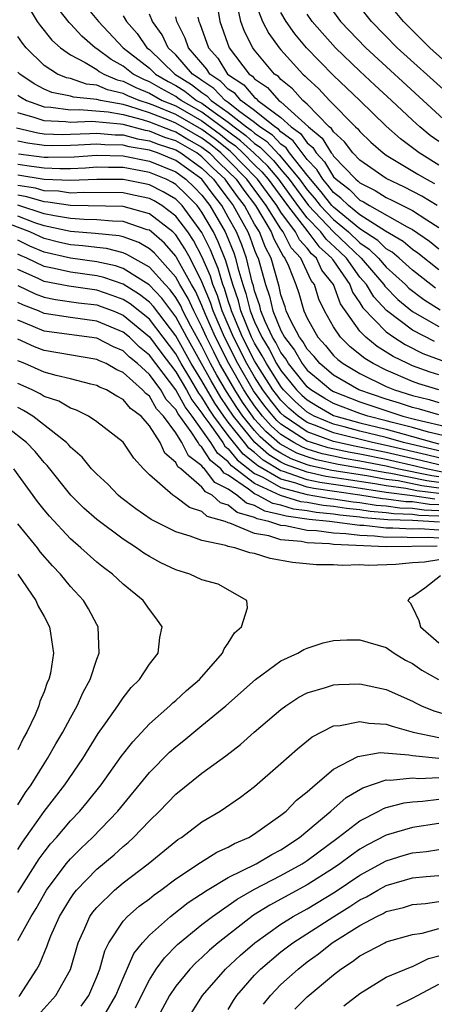
# Model space of a CAD drawing. Units: inches. Extents: x 2508000 to 2511000, y 1515000 to 1518000.
# Drawn here: x 2508071 to 2508103, y 1515686 to 1515761 of the extents above; entities that cross this region are included whole.
import ezdxf

# ---------------------------------------------------------------- set-up
doc = ezdxf.new("R2010")
doc.units = ezdxf.units.IN
doc.header["$MEASUREMENT"] = 0
doc.layers.add('LD25081515_2ft', color=133, linetype='Continuous')

msp = doc.modelspace()

# ---------------------------------------------------------------- linework, layer by layer
at = {"layer": 'LD25081515_2ft'}
for points, elevation in [([(2508102.675, 1515736.675), (2508101, 1515737.542), (2508099.023, 1515739.023), (2508098.061, 1515740.061), (2508097.498, 1515741), (2508097, 1515741.574), (2508095.974, 1515743), (2508095.486, 1515743.486), (2508094.442, 1515744.442), (2508094.025, 1515745), (2508093, 1515746.081), (2508092.289, 1515747), (2508090.829, 1515749), (2508089.995, 1515749.995), (2508088.948, 1515751), (2508087.937, 1515751.937), (2508085, 1515754.114), (2508083.408, 1515755), (2508083.176, 1515755.176), (2508083, 1515755.288), (2508081.89, 1515755.89), (2508081, 1515756.407), (2508080.577, 1515756.578), (2508079.758, 1515757), (2508079, 1515757.597), (2508078.1, 1515758.1), (2508077, 1515758.921), (2508076.872, 1515759), (2508075.872, 1515759.872), (2508075, 1515760.824), (2508074.907, 1515760.907), (2508073.294, 1515763)], 7828), ([(2508075.489, 1515763), (2508077.126, 1515761), (2508079.021, 1515759), (2508081, 1515757.44), (2508081.46, 1515757), (2508082.434, 1515756.434), (2508083, 1515756.127), (2508083.689, 1515755.689), (2508084.595, 1515755), (2508085, 1515754.774), (2508085.854, 1515754.146), (2508087, 1515753.342), (2508087.435, 1515753), (2508088.338, 1515752.338), (2508089, 1515751.725), (2508089.432, 1515751.432), (2508089.84, 1515751), (2508090.433, 1515750.433), (2508091, 1515749.756), (2508091.622, 1515749), (2508093.094, 1515747), (2508094.998, 1515744.998), (2508096.033, 1515744.033), (2508097.088, 1515743), (2508098.824, 1515741), (2508098.89, 1515740.89), (2508099.877, 1515739.877), (2508101, 1515738.962), (2508103, 1515737.829)], 7826), ([(2508104.781, 1515756.781), (2508102.316, 1515759), (2508101, 1515760.309), (2508100.322, 1515761), (2508098.679, 1515763)], 7802), ([(2508071.669, 1515762.331), (2508072.484, 1515761), (2508072.694, 1515760.694), (2508073.584, 1515759.584), (2508074.236, 1515759), (2508075, 1515758.458), (2508076.132, 1515757.868), (2508077, 1515757.332), (2508077.19, 1515757.19), (2508077.531, 1515757), (2508078.562, 1515756.562), (2508079, 1515756.462), (2508079.965, 1515755.965), (2508081, 1515755.547), (2508081.984, 1515755), (2508083, 1515754.573), (2508085, 1515753.454), (2508086.408, 1515752.408), (2508087, 1515751.929), (2508087.536, 1515751.536), (2508088.115, 1515751), (2508089, 1515750.089), (2508089.556, 1515749.557), (2508090.023, 1515749), (2508091.495, 1515747), (2508093.052, 1515745), (2508093.886, 1515743.886), (2508094.868, 1515743), (2508094.909, 1515742.909), (2508095, 1515742.796), (2508096.228, 1515741), (2508096.434, 1515740.434), (2508097, 1515739.621), (2508097.233, 1515739.233), (2508099, 1515737.405), (2508099.572, 1515737), (2508100.442, 1515736.442), (2508101.777, 1515735.777), (2508103.224, 1515735.224)], 7830), ([(2508102.873, 1515747), (2508101.718, 1515747.718), (2508100.397, 1515748.397), (2508099, 1515749.052), (2508097, 1515750.455), (2508096.476, 1515751), (2508095.84, 1515751.84), (2508095, 1515752.606), (2508094.851, 1515752.851), (2508094.673, 1515753), (2508093, 1515754.707), (2508092.666, 1515755), (2508091.877, 1515755.877), (2508091, 1515756.586), (2508090.803, 1515756.803), (2508090.521, 1515757), (2508089, 1515758.813), (2508088.862, 1515759), (2508088.223, 1515760.223), (2508087.944, 1515761), (2508087.665, 1515762.335)], 7814), ([(2508089, 1515762.556), (2508089.598, 1515761), (2508090.073, 1515760.073), (2508090.86, 1515759), (2508091, 1515758.834), (2508092.659, 1515757), (2508092.847, 1515756.847), (2508093, 1515756.678), (2508093.877, 1515755.877), (2508094.699, 1515755), (2508096.658, 1515753), (2508096.837, 1515752.837), (2508097, 1515752.621), (2508097.833, 1515751.833), (2508098.766, 1515751), (2508099, 1515750.835), (2508101.392, 1515749.392), (2508102.053, 1515749), (2508102.674, 1515748.674)], 7812), ([(2508103.601, 1515755.601), (2508099.828, 1515759), (2508097.871, 1515761), (2508097, 1515762.101)], 7804), ([(2508079, 1515761.411), (2508079.26, 1515761), (2508080.077, 1515760.078), (2508080.819, 1515759), (2508081, 1515758.857), (2508082.941, 1515757), (2508084.202, 1515756.202), (2508085, 1515755.595), (2508085.356, 1515755.356), (2508085.699, 1515755), (2508087, 1515754.087), (2508088.383, 1515753), (2508088.739, 1515752.739), (2508089, 1515752.497), (2508089.893, 1515751.893), (2508090.871, 1515750.871), (2508092.412, 1515749), (2508093, 1515748.196), (2508093.556, 1515747.556), (2508093.987, 1515747), (2508095, 1515745.935), (2508096.132, 1515745), (2508097, 1515744.165), (2508097.7, 1515743.7), (2508098.41, 1515743), (2508099, 1515742.321), (2508100.465, 1515741), (2508100.73, 1515740.73), (2508101.858, 1515739.858), (2508103.09, 1515739.09)], 7824), ([(2508102.74, 1515740.74), (2508102.397, 1515741), (2508101, 1515742.103), (2508099.998, 1515743), (2508099.459, 1515743.459), (2508099, 1515743.722), (2508098.356, 1515744.356), (2508097, 1515745.246), (2508095, 1515746.873), (2508094.879, 1515747), (2508094.059, 1515748.059), (2508093.241, 1515749), (2508093.15, 1515749.15), (2508093, 1515749.306), (2508091.663, 1515751), (2508091.387, 1515751.387), (2508091, 1515751.669), (2508090.353, 1515752.353), (2508089.399, 1515753), (2508089, 1515753.319), (2508087.785, 1515754.214), (2508087, 1515754.831), (2508086.76, 1515755), (2508085.897, 1515755.897), (2508085, 1515756.498), (2508084.715, 1515756.715), (2508084.267, 1515757), (2508083, 1515758.461), (2508082.435, 1515759), (2508081.975, 1515759.975), (2508081.248, 1515761), (2508081, 1515761.545)], 7822), ([(2508103, 1515742.116), (2508101.398, 1515743.398), (2508101, 1515743.68), (2508100.287, 1515744.287), (2508098.946, 1515745.054), (2508097, 1515746.294), (2508096.124, 1515747), (2508095.564, 1515747.564), (2508095, 1515747.996), (2508094.562, 1515748.562), (2508094.181, 1515749), (2508093.736, 1515749.736), (2508093, 1515750.497), (2508092.603, 1515751), (2508091.935, 1515751.935), (2508091, 1515752.618), (2508090.814, 1515752.814), (2508090.54, 1515753), (2508089, 1515754.23), (2508087.956, 1515755), (2508087.512, 1515755.511), (2508087, 1515755.854), (2508086.438, 1515756.438), (2508085.599, 1515757), (2508085.369, 1515757.369), (2508083.971, 1515759), (2508083.725, 1515759.725), (2508083.093, 1515761), (2508083, 1515761.34)], 7820), ([(2508086.226, 1515761.774), (2508086.356, 1515761), (2508087.069, 1515759), (2508088.585, 1515757), (2508088.833, 1515756.833), (2508089, 1515756.642), (2508089.967, 1515755.967), (2508090.845, 1515755), (2508091, 1515754.886), (2508093.091, 1515753), (2508094.133, 1515752.133), (2508094.819, 1515751), (2508094.908, 1515750.908), (2508095, 1515750.755), (2508096.697, 1515749), (2508096.868, 1515748.869), (2508097, 1515748.736), (2508098.155, 1515748.155), (2508099, 1515747.622), (2508099.426, 1515747.426), (2508101, 1515746.641), (2508102.079, 1515745.921), (2508103, 1515745.337)], 7816), ([(2508103, 1515750.088), (2508101.504, 1515751), (2508100.076, 1515752.077), (2508099, 1515753.045), (2508097.001, 1515755), (2508095, 1515756.893), (2508093.945, 1515757.945), (2508092.955, 1515759), (2508092.06, 1515760.06), (2508091.394, 1515761), (2508091, 1515761.681)], 7810), ([(2508103, 1515751.868), (2508102.341, 1515752.34), (2508101.551, 1515753), (2508101, 1515753.502), (2508099.412, 1515755), (2508098.147, 1515756.147), (2508097, 1515757.221), (2508095.136, 1515759), (2508094.122, 1515760.122), (2508093.372, 1515761), (2508093, 1515761.542)], 7808), ([(2508095, 1515761.724), (2508095.536, 1515761), (2508097.44, 1515759), (2508104.001, 1515753)], 7806), ([(2508084.686, 1515761.313), (2508084.772, 1515761), (2508084.847, 1515760.848), (2508085.494, 1515759), (2508086.2, 1515758.201), (2508086.949, 1515757), (2508088.172, 1515756.172), (2508089, 1515755.221), (2508089.13, 1515755.13), (2508089.249, 1515755), (2508091, 1515753.705), (2508091.776, 1515753), (2508092.483, 1515752.483), (2508093, 1515751.76), (2508093.415, 1515751.415), (2508093.666, 1515751), (2508094.322, 1515750.322), (2508095, 1515749.2), (2508095.194, 1515749), (2508096.216, 1515748.216), (2508097, 1515747.427), (2508097.284, 1515747.284), (2508097.734, 1515747), (2508100.605, 1515745.395), (2508101, 1515745.199), (2508102.294, 1515744.294), (2508103, 1515743.718)], 7818), ([(2508103, 1515734.143), (2508102.344, 1515734.344), (2508101, 1515734.839), (2508100.633, 1515735), (2508099.539, 1515735.539), (2508098.305, 1515736.305), (2508097.455, 1515737), (2508097, 1515737.471), (2508095.528, 1515739.528), (2508094.99, 1515741), (2508094.106, 1515742.105), (2508093.696, 1515743), (2508093.33, 1515743.33), (2508093, 1515743.771), (2508092.409, 1515744.409), (2508092.111, 1515745), (2508091, 1515746.517), (2508090.693, 1515747), (2508089.967, 1515747.967), (2508089.218, 1515749), (2508089.118, 1515749.119), (2508087.135, 1515751.135), (2508086.024, 1515752.024), (2508085, 1515752.79), (2508083, 1515753.922), (2508081.409, 1515754.591), (2508081, 1515754.748), (2508080.224, 1515755), (2508079.352, 1515755.352), (2508079, 1515755.533), (2508077.807, 1515755.807), (2508077, 1515756.149), (2508076.223, 1515756.223), (2508075, 1515756.649), (2508074.707, 1515756.707), (2508074.011, 1515757), (2508073, 1515757.654), (2508071.637, 1515759), (2508071.351, 1515759.351), (2508071, 1515759.864)], 7832), ([(2508103, 1515733), (2508101.469, 1515733.469), (2508101, 1515733.643), (2508099, 1515734.499), (2508098.013, 1515735), (2508097.382, 1515735.382), (2508096.263, 1515736.263), (2508095.515, 1515737), (2508095, 1515737.785), (2508094.32, 1515739), (2508093.891, 1515739.891), (2508093.543, 1515741), (2508093.302, 1515741.302), (2508092.51, 1515743), (2508091.784, 1515743.784), (2508091.17, 1515745), (2508091, 1515745.233), (2508089.875, 1515747), (2508088.404, 1515749), (2508087, 1515750.443), (2508086.431, 1515751), (2508085.64, 1515751.64), (2508085, 1515752.119), (2508083, 1515753.271), (2508082.533, 1515753.467), (2508081, 1515754.056), (2508079.437, 1515754.563), (2508079, 1515754.676), (2508077.278, 1515755), (2508077, 1515755.074), (2508075.241, 1515755.241), (2508075, 1515755.325), (2508073.601, 1515755.601), (2508073, 1515755.855), (2508072.254, 1515756.254), (2508071.149, 1515757), (2508071, 1515757.147)], 7834), ([(2508071, 1515755.385), (2508071.23, 1515755.23), (2508071.66, 1515755), (2508073, 1515754.51), (2508073.511, 1515754.489), (2508075, 1515754.275), (2508075.696, 1515754.304), (2508077.873, 1515754.127), (2508079, 1515753.914), (2508080.462, 1515753.538), (2508081, 1515753.364), (2508082.699, 1515752.699), (2508083, 1515752.6), (2508084.006, 1515752.005), (2508085, 1515751.447), (2508085.572, 1515751), (2508086.285, 1515750.285), (2508087, 1515749.603), (2508087.587, 1515749), (2508088.173, 1515748.172), (2508089.058, 1515747), (2508090.261, 1515745), (2508090.47, 1515744.47), (2508091.159, 1515743.159), (2508091.306, 1515743), (2508091.578, 1515742.421), (2508092.124, 1515741), (2508092.353, 1515740.353), (2508092.745, 1515739), (2508093, 1515738.445), (2508093.81, 1515737), (2508094.378, 1515736.378), (2508095, 1515735.626), (2508095.315, 1515735.315), (2508095.724, 1515735), (2508097, 1515734.247), (2508099, 1515733.258), (2508099.62, 1515733), (2508101, 1515732.578), (2508102.268, 1515732.268), (2508103, 1515732.052)], 7836), ([(2508103, 1515731.104), (2508101.536, 1515731.536), (2508101, 1515731.667), (2508100.003, 1515732.003), (2508099, 1515732.3), (2508096.933, 1515733), (2508095, 1515734.124), (2508093.961, 1515735), (2508093.526, 1515735.526), (2508093, 1515736.102), (2508092.673, 1515736.672), (2508092.42, 1515737), (2508091.758, 1515738.243), (2508091.41, 1515739), (2508091.318, 1515739.318), (2508091, 1515740.215), (2508090.854, 1515740.854), (2508090.261, 1515743), (2508089.824, 1515743.823), (2508089.359, 1515745), (2508089, 1515745.6), (2508088.22, 1515747), (2508087.694, 1515747.694), (2508087, 1515748.674), (2508086.751, 1515749), (2508085.855, 1515749.855), (2508085, 1515750.712), (2508084.6, 1515751), (2508083, 1515751.916), (2508082.182, 1515752.183), (2508081, 1515752.657), (2508080.706, 1515752.706), (2508079, 1515753.153), (2508078.811, 1515753.189), (2508076.619, 1515753.381), (2508075, 1515753.315), (2508074.633, 1515753.368), (2508073, 1515753.434), (2508072.316, 1515753.684), (2508071, 1515754.057)], 7838), ([(2508070.902, 1515752.902), (2508072.529, 1515752.529), (2508073, 1515752.465), (2508074.417, 1515752.417), (2508075, 1515752.424), (2508076.478, 1515752.478), (2508077, 1515752.512), (2508078.39, 1515752.39), (2508079, 1515752.376), (2508080.088, 1515752.088), (2508081, 1515751.934), (2508081.666, 1515751.666), (2508083, 1515751.231), (2508083.404, 1515751), (2508085, 1515749.851), (2508085.87, 1515749), (2508086.352, 1515748.352), (2508087, 1515747.52), (2508087.379, 1515747), (2508088.482, 1515745), (2508088.632, 1515744.632), (2508089, 1515743.623), (2508089.177, 1515743.176), (2508089.27, 1515743), (2508089.82, 1515741), (2508090.12, 1515740.12), (2508090.375, 1515739), (2508091, 1515737.502), (2508091.268, 1515737), (2508092.022, 1515736.022), (2508092.608, 1515735), (2508093, 1515734.509), (2508093.828, 1515733.828), (2508094.784, 1515733), (2508095, 1515732.871), (2508097, 1515732.087), (2508100.276, 1515731), (2508101.255, 1515730.746), (2508103.854, 1515730.146)], 7840), ([(2508104.814, 1515729.186), (2508102.207, 1515729.793), (2508101, 1515730.145), (2508099.475, 1515730.524), (2508099, 1515730.662), (2508097.598, 1515731), (2508097, 1515731.2), (2508095, 1515731.97), (2508094.342, 1515732.342), (2508093.269, 1515733), (2508093, 1515733.227), (2508091.584, 1515735), (2508091.371, 1515735.371), (2508091, 1515735.852), (2508090.608, 1515736.608), (2508090.369, 1515737), (2508089.813, 1515738.187), (2508089.474, 1515739), (2508089.386, 1515739.386), (2508089, 1515740.516), (2508088.905, 1515740.905), (2508088.817, 1515741.183), (2508088.392, 1515743), (2508088.02, 1515744.02), (2508087.622, 1515745), (2508087, 1515746.137), (2508086.506, 1515747), (2508085.847, 1515747.847), (2508084.986, 1515749), (2508083, 1515750.428), (2508081.612, 1515751), (2508081, 1515751.211), (2508079.47, 1515751.47), (2508079, 1515751.595), (2508077.626, 1515751.626), (2508077, 1515751.681), (2508075.588, 1515751.588), (2508075, 1515751.567), (2508073.55, 1515751.55), (2508073, 1515751.569), (2508071.741, 1515751.741), (2508071, 1515751.908)], 7842), ([(2508071.058, 1515750.942), (2508073, 1515750.689), (2508073.322, 1515750.678), (2508075.29, 1515750.71), (2508077, 1515750.834), (2508079, 1515750.785), (2508081, 1515750.387), (2508083, 1515749.564), (2508083.785, 1515749), (2508084.412, 1515748.413), (2508085, 1515747.801), (2508085.608, 1515747), (2508086.755, 1515745), (2508086.835, 1515744.835), (2508087.408, 1515743.408), (2508087.557, 1515743), (2508087.727, 1515742.273), (2508088.103, 1515741), (2508088.335, 1515740.335), (2508088.664, 1515739), (2508089, 1515738.169), (2508089.548, 1515737), (2508090.097, 1515736.097), (2508090.666, 1515735), (2508091, 1515734.474), (2508092.188, 1515733), (2508092.595, 1515732.595), (2508093, 1515732.236), (2508093.767, 1515731.767), (2508095, 1515731.068), (2508095.177, 1515731), (2508097, 1515730.507), (2508099, 1515730.022), (2508100.375, 1515729.625), (2508101, 1515729.469), (2508102.612, 1515729), (2508103, 1515728.91)], 7844), ([(2508103, 1515728.372), (2508100.324, 1515729), (2508099, 1515729.382), (2508097, 1515729.871), (2508095.807, 1515730.193), (2508095, 1515730.392), (2508093.528, 1515731), (2508093, 1515731.308), (2508092.104, 1515732.104), (2508091.202, 1515733), (2508091, 1515733.25), (2508089.891, 1515735), (2508089.586, 1515735.586), (2508089, 1515736.55), (2508088.77, 1515737), (2508087.955, 1515739), (2508087.766, 1515739.766), (2508087.336, 1515741), (2508086.806, 1515742.807), (2508086.24, 1515744.24), (2508085.871, 1515745), (2508085, 1515746.505), (2508084.631, 1515747), (2508083.832, 1515747.832), (2508083, 1515748.61), (2508082.757, 1515748.757), (2508082.268, 1515749), (2508081, 1515749.521), (2508080.347, 1515749.653), (2508079, 1515749.886), (2508077.891, 1515749.891), (2508077, 1515749.915), (2508076.147, 1515749.853), (2508075, 1515749.806), (2508074.204, 1515749.796), (2508073, 1515749.838), (2508072.036, 1515749.964), (2508071, 1515750.137)], 7846), ([(2508103, 1515727.834), (2508102.07, 1515728.07), (2508099, 1515728.786), (2508097.955, 1515729), (2508095, 1515729.733), (2508093.75, 1515730.25), (2508093, 1515730.528), (2508092.301, 1515731), (2508091.612, 1515731.612), (2508091, 1515732.22), (2508090.651, 1515732.651), (2508090.393, 1515733), (2508089.115, 1515735), (2508089, 1515735.2), (2508088.082, 1515737), (2508087.412, 1515738.588), (2508087.245, 1515739), (2508087.197, 1515739.197), (2508087, 1515739.762), (2508086.703, 1515740.703), (2508086.578, 1515741), (2508086.225, 1515742.225), (2508085.896, 1515743), (2508085.644, 1515743.644), (2508085, 1515744.971), (2508083.492, 1515747), (2508083, 1515747.486), (2508082.057, 1515748.057), (2508081, 1515748.582), (2508080.659, 1515748.659), (2508079, 1515748.985), (2508076.996, 1515748.996), (2508075, 1515748.908), (2508073, 1515748.987), (2508071, 1515749.322)], 7848), ([(2508103, 1515727.297), (2508101.64, 1515727.64), (2508099, 1515728.256), (2508096.711, 1515728.711), (2508095, 1515729.075), (2508093, 1515729.823), (2508091.255, 1515731), (2508091, 1515731.24), (2508090.212, 1515732.212), (2508089.631, 1515733), (2508089, 1515733.985), (2508088.412, 1515735), (2508087.393, 1515737), (2508086.546, 1515739), (2508086.175, 1515740.175), (2508085.829, 1515741), (2508085.643, 1515741.644), (2508085, 1515743.148), (2508084.349, 1515744.35), (2508083.917, 1515745), (2508083, 1515746.205), (2508081.947, 1515747), (2508081.357, 1515747.357), (2508081, 1515747.535), (2508079.804, 1515747.804), (2508079, 1515747.962), (2508076.001, 1515748.001), (2508075, 1515747.957), (2508074.097, 1515748.097), (2508073, 1515748.136), (2508072.336, 1515748.336), (2508071, 1515748.542)], 7850), ([(2508105.759, 1515726.241), (2508102.046, 1515727), (2508101.211, 1515727.211), (2508099, 1515727.725), (2508097, 1515728.127), (2508096.253, 1515728.253), (2508094.599, 1515728.599), (2508093.316, 1515729), (2508093, 1515729.117), (2508091, 1515730.407), (2508090.684, 1515730.684), (2508090.399, 1515731), (2508089.773, 1515731.773), (2508088.927, 1515732.927), (2508087.722, 1515735), (2508086.708, 1515737), (2508085.851, 1515739), (2508085.647, 1515739.647), (2508085, 1515741.207), (2508084.093, 1515743), (2508083.709, 1515743.709), (2508083, 1515744.777), (2508082.775, 1515745), (2508081, 1515746.384), (2508079, 1515746.932), (2508075, 1515747.006), (2508073.274, 1515747.274), (2508073, 1515747.284), (2508071.681, 1515747.681), (2508071, 1515747.787)], 7852), ([(2508103, 1515726.387), (2508102.46, 1515726.46), (2508099.839, 1515727), (2508099, 1515727.195), (2508097, 1515727.592), (2508095.795, 1515727.795), (2508095, 1515727.959), (2508094.146, 1515728.146), (2508093, 1515728.505), (2508092.638, 1515728.638), (2508091.975, 1515729), (2508091, 1515729.622), (2508090.266, 1515730.266), (2508089.604, 1515731), (2508089.334, 1515731.333), (2508089, 1515731.786), (2508088.503, 1515732.503), (2508088.186, 1515733), (2508087.032, 1515735), (2508086.027, 1515737), (2508085.272, 1515738.728), (2508085, 1515739.402), (2508084.5, 1515740.5), (2508084.204, 1515741), (2508083.069, 1515743.069), (2508083, 1515743.172), (2508082.14, 1515744.14), (2508081.16, 1515745), (2508081, 1515745.125), (2508080.829, 1515745.171), (2508079, 1515745.79), (2508078.192, 1515745.809), (2508077, 1515745.928), (2508076.058, 1515745.941), (2508075, 1515746.022), (2508073.783, 1515746.217), (2508073, 1515746.389), (2508071, 1515747.031)], 7854), ([(2508103, 1515725.964), (2508102.087, 1515726.087), (2508099.357, 1515726.643), (2508099, 1515726.688), (2508097, 1515727.057), (2508095.338, 1515727.338), (2508093.694, 1515727.694), (2508093, 1515727.911), (2508092.205, 1515728.205), (2508090.913, 1515728.913), (2508089.847, 1515729.847), (2508089, 1515730.788), (2508088.828, 1515731), (2508088.08, 1515732.08), (2508087.492, 1515733), (2508086.576, 1515734.577), (2508086.343, 1515735), (2508085.89, 1515735.891), (2508085.346, 1515737), (2508085, 1515737.791), (2508084.369, 1515739), (2508083.941, 1515739.941), (2508083.314, 1515741), (2508083, 1515741.567), (2508081.386, 1515743.386), (2508081, 1515743.724), (2508080.195, 1515744.194), (2508079, 1515744.625), (2508078.702, 1515744.702), (2508076.89, 1515744.89), (2508075, 1515745.037), (2508073, 1515745.472), (2508072.302, 1515745.698), (2508071, 1515746.188)], 7856), ([(2508103, 1515725.541), (2508101.714, 1515725.713), (2508099.921, 1515726.079), (2508099, 1515726.196), (2508097.538, 1515726.462), (2508094.88, 1515726.88), (2508093.241, 1515727.241), (2508093, 1515727.316), (2508091.771, 1515727.771), (2508091, 1515728.191), (2508090.494, 1515728.494), (2508089.429, 1515729.429), (2508089, 1515729.905), (2508088.111, 1515731), (2508087.656, 1515731.656), (2508086.871, 1515732.871), (2508086.132, 1515734.132), (2508085.654, 1515735), (2508085, 1515736.317), (2508084.162, 1515737.837), (2508083.556, 1515739), (2508083.382, 1515739.382), (2508083, 1515740.027), (2508082.591, 1515740.591), (2508082.201, 1515741), (2508081, 1515742.33), (2508079.3, 1515743.3), (2508079, 1515743.409), (2508077.733, 1515743.733), (2508077, 1515743.808), (2508075.947, 1515743.947), (2508075, 1515744.021), (2508074.201, 1515744.201), (2508073, 1515744.497), (2508071.908, 1515745), (2508070.438, 1515745.562)], 7858), ([(2508103, 1515725.117), (2508101.341, 1515725.34), (2508100.485, 1515725.515), (2508099, 1515725.704), (2508098.14, 1515725.86), (2508095.77, 1515726.23), (2508094.422, 1515726.422), (2508093, 1515726.738), (2508091.337, 1515727.337), (2508091, 1515727.521), (2508090.075, 1515728.074), (2508089.011, 1515729.011), (2508087.394, 1515731), (2508086.426, 1515732.426), (2508085.688, 1515733.688), (2508083.84, 1515737), (2508083, 1515738.546), (2508081.959, 1515739.959), (2508080.979, 1515740.979), (2508079, 1515742.218), (2508078.42, 1515742.42), (2508077, 1515742.739), (2508075, 1515743.004), (2508073, 1515743.461), (2508071.929, 1515743.929), (2508071, 1515744.367)], 7860), ([(2508102.702, 1515724.703), (2508101, 1515724.959), (2508099, 1515725.211), (2508096.381, 1515725.619), (2508093.964, 1515725.964), (2508093, 1515726.178), (2508091.191, 1515726.809), (2508091, 1515726.859), (2508089.655, 1515727.655), (2508089, 1515728.232), (2508088.569, 1515728.569), (2508088.22, 1515729), (2508087, 1515730.543), (2508086.66, 1515731), (2508085.98, 1515731.98), (2508085, 1515733.686), (2508084.186, 1515735), (2508083, 1515737.115), (2508081.327, 1515739.327), (2508081, 1515739.669), (2508080.26, 1515740.26), (2508079, 1515741.04), (2508077.546, 1515741.546), (2508077, 1515741.669), (2508075, 1515741.938), (2508073.773, 1515742.227), (2508073, 1515742.371), (2508071.685, 1515743), (2508071.208, 1515743.208), (2508071, 1515743.306)], 7862), ([(2508103, 1515724.258), (2508102.291, 1515724.291), (2508101, 1515724.485), (2508100.502, 1515724.501), (2508099, 1515724.703), (2508098.727, 1515724.727), (2508096.991, 1515725.009), (2508093.506, 1515725.506), (2508093, 1515725.619), (2508092.051, 1515725.95), (2508091, 1515726.227), (2508089.236, 1515727.236), (2508089, 1515727.443), (2508088.126, 1515728.126), (2508087, 1515729.531), (2508085.906, 1515731), (2508085.535, 1515731.535), (2508085, 1515732.453), (2508084.762, 1515732.762), (2508084.08, 1515733.92), (2508083.411, 1515735), (2508083, 1515735.731), (2508082.059, 1515737), (2508081, 1515738.364), (2508079.54, 1515739.54), (2508079, 1515739.875), (2508078.185, 1515740.185), (2508077, 1515740.579), (2508074.879, 1515740.879), (2508073, 1515741.236), (2508072.548, 1515741.452), (2508071, 1515742.141)], 7864), ([(2508071, 1515740.929), (2508072.311, 1515740.311), (2508073, 1515740.04), (2508073.868, 1515739.868), (2508075.619, 1515739.619), (2508077, 1515739.455), (2508077.342, 1515739.341), (2508078.239, 1515739), (2508079, 1515738.681), (2508081, 1515737.045), (2508081.865, 1515735.865), (2508083, 1515734.365), (2508083.82, 1515733), (2508084.236, 1515732.236), (2508085, 1515731.243), (2508085.151, 1515731), (2508085.593, 1515730.407), (2508086.573, 1515729), (2508086.738, 1515728.738), (2508087, 1515728.529), (2508087.683, 1515727.684), (2508089, 1515726.66), (2508089.635, 1515726.365), (2508091, 1515725.595), (2508093, 1515725.059), (2508094.753, 1515724.753), (2508095, 1515724.73), (2508096.499, 1515724.499), (2508097, 1515724.453), (2508098.249, 1515724.249), (2508099, 1515724.183), (2508100.043, 1515724.043), (2508101, 1515724.012), (2508101.88, 1515723.88), (2508103, 1515723.828)], 7866), ([(2508103, 1515723.397), (2508101.469, 1515723.469), (2508101, 1515723.539), (2508099.585, 1515723.584), (2508099, 1515723.663), (2508097.771, 1515723.771), (2508097, 1515723.897), (2508095.991, 1515723.991), (2508095, 1515724.143), (2508094.217, 1515724.217), (2508093, 1515724.435), (2508092.505, 1515724.504), (2508090.965, 1515724.965), (2508089, 1515725.883), (2508087.241, 1515727.241), (2508087, 1515727.539), (2508086.187, 1515728.187), (2508085.677, 1515729), (2508085, 1515729.971), (2508084.256, 1515731), (2508083.71, 1515731.71), (2508083, 1515733.012), (2508081, 1515735.649), (2508080.258, 1515736.258), (2508079.488, 1515737), (2508079, 1515737.399), (2508077, 1515738.23), (2508075, 1515738.499), (2508073, 1515738.81), (2508072.565, 1515739), (2508071.443, 1515739.442), (2508071, 1515739.651)], 7868), ([(2508103.051, 1515722.949), (2508101, 1515723.066), (2508099.126, 1515723.126), (2508097.293, 1515723.293), (2508097, 1515723.341), (2508095.483, 1515723.482), (2508095, 1515723.557), (2508093.681, 1515723.682), (2508093, 1515723.803), (2508091.951, 1515723.951), (2508091, 1515724.237), (2508090.375, 1515724.375), (2508089.228, 1515725), (2508089, 1515725.106), (2508088.54, 1515725.46), (2508087, 1515726.514), (2508086.678, 1515726.677), (2508086.434, 1515727), (2508085.636, 1515727.636), (2508085, 1515728.65), (2508084.799, 1515728.799), (2508084.7, 1515729), (2508084.175, 1515729.825), (2508083.184, 1515731.184), (2508083, 1515731.521), (2508082.281, 1515732.281), (2508081.865, 1515733), (2508081, 1515734.169), (2508080.087, 1515735), (2508079.49, 1515735.49), (2508079, 1515735.962), (2508078.271, 1515736.27), (2508077, 1515736.92), (2508073, 1515737.466), (2508072.171, 1515737.829), (2508071, 1515738.297)], 7870), ([(2508103, 1515722.345), (2508101.56, 1515722.44), (2508101, 1515722.429), (2508099.503, 1515722.497), (2508099, 1515722.489), (2508097.309, 1515722.69), (2508097, 1515722.703), (2508094.686, 1515723), (2508093.146, 1515723.146), (2508091.398, 1515723.397), (2508091, 1515723.517), (2508089.784, 1515723.784), (2508089, 1515724.212), (2508088.386, 1515724.386), (2508087.656, 1515725), (2508087, 1515725.449), (2508085.97, 1515725.97), (2508085.192, 1515727), (2508085.085, 1515727.085), (2508085, 1515727.221), (2508083.981, 1515727.981), (2508083.477, 1515729), (2508083, 1515729.749), (2508082.081, 1515731), (2508081.555, 1515731.556), (2508081, 1515732.515), (2508080.72, 1515732.72), (2508080.491, 1515733), (2508079, 1515734.33), (2508078.527, 1515734.527), (2508077.712, 1515735), (2508077.212, 1515735.211), (2508077, 1515735.32), (2508073, 1515735.988), (2508072.27, 1515736.27), (2508071, 1515736.847)], 7872), ([(2508103, 1515721.737), (2508102.211, 1515721.789), (2508101, 1515721.766), (2508100.198, 1515721.802), (2508099, 1515721.783), (2508098.111, 1515721.889), (2508097, 1515721.933), (2508095.929, 1515722.071), (2508095, 1515722.108), (2508093.715, 1515722.285), (2508093, 1515722.314), (2508091.336, 1515722.664), (2508091, 1515722.695), (2508090.076, 1515723), (2508089.194, 1515723.194), (2508089, 1515723.299), (2508087.674, 1515723.674), (2508087, 1515724.242), (2508086.411, 1515724.411), (2508085.78, 1515725), (2508085.262, 1515725.262), (2508085, 1515725.609), (2508083.382, 1515727), (2508083.163, 1515727.163), (2508083, 1515727.492), (2508082.183, 1515728.183), (2508081.814, 1515729), (2508081, 1515730.283), (2508080.366, 1515731), (2508079.576, 1515731.577), (2508079, 1515732.282), (2508078.518, 1515732.518), (2508077.744, 1515733), (2508077.219, 1515733.219), (2508077, 1515733.346), (2508076.555, 1515733.445), (2508075, 1515733.853), (2508073.911, 1515734.089), (2508073, 1515734.353), (2508071.543, 1515735), (2508071, 1515735.22)], 7874), ([(2508102.862, 1515721.138), (2508099, 1515721.078), (2508095, 1515721.26), (2508094.699, 1515721.302), (2508093, 1515721.372), (2508092.529, 1515721.471), (2508091, 1515721.612), (2508090.086, 1515721.914), (2508089, 1515722.1), (2508087.119, 1515722.88), (2508087, 1515722.906), (2508086.762, 1515723), (2508085.393, 1515723.394), (2508085, 1515723.761), (2508084.057, 1515724.057), (2508083, 1515724.86), (2508082.772, 1515725), (2508081, 1515726.56), (2508080.553, 1515727), (2508079.823, 1515727.823), (2508079, 1515729.041), (2508077, 1515730.582), (2508076.381, 1515731), (2508075.461, 1515731.461), (2508075, 1515731.612), (2508074.133, 1515732.133), (2508073, 1515732.509), (2508072.699, 1515732.699), (2508072.086, 1515733), (2508071, 1515733.496)], 7876), ([(2508103, 1515720.087), (2508101.905, 1515719.904), (2508101, 1515719.871), (2508099.728, 1515719.728), (2508097.651, 1515719.651), (2508097, 1515719.706), (2508095.663, 1515719.664), (2508095, 1515719.722), (2508093.715, 1515719.715), (2508091.881, 1515719.881), (2508090.192, 1515720.192), (2508089, 1515720.564), (2508088.63, 1515720.63), (2508087.504, 1515721), (2508087, 1515721.108), (2508086.821, 1515721.179), (2508085, 1515721.558), (2508084.105, 1515721.895), (2508083, 1515722.212), (2508081.148, 1515723.148), (2508079.967, 1515723.967), (2508078.833, 1515724.833), (2508078.632, 1515725), (2508077.834, 1515725.834), (2508077, 1515726.589), (2508076.615, 1515727), (2508075.888, 1515727.888), (2508075, 1515728.657), (2508074.847, 1515728.847), (2508074.698, 1515729), (2508072.152, 1515731), (2508071.444, 1515731.444), (2508071, 1515731.663)], 7878), ([(2508071, 1515694.823), (2508072.632, 1515697.368), (2508073, 1515697.881), (2508073.489, 1515698.511), (2508073.933, 1515699), (2508075, 1515700.249), (2508075.717, 1515701), (2508076.302, 1515701.698), (2508077.333, 1515703), (2508078.861, 1515705.139), (2508079.733, 1515706.267), (2508081, 1515707.618), (2508082.558, 1515709), (2508082.775, 1515709.225), (2508083, 1515709.41), (2508083.829, 1515710.17), (2508084.8, 1515711), (2508086.568, 1515713), (2508086.674, 1515713.326), (2508087, 1515713.763), (2508087.468, 1515714.533), (2508088.002, 1515715), (2508088.449, 1515716.448), (2508088.405, 1515717), (2508086.23, 1515718.23), (2508085, 1515718.581), (2508084.075, 1515719), (2508083, 1515719.321), (2508081.869, 1515719.869), (2508081, 1515720.336), (2508080.593, 1515720.593), (2508080.03, 1515721), (2508079, 1515721.662), (2508077, 1515723.165), (2508076.026, 1515724.026), (2508075.04, 1515725), (2508073.245, 1515727.245), (2508073, 1515727.495), (2508072.314, 1515728.314), (2508071.672, 1515729), (2508070.177, 1515730.177)], 7880), ([(2508071, 1515698.083), (2508071.358, 1515698.642), (2508073, 1515700.976), (2508074.582, 1515703), (2508075.943, 1515705), (2508077.112, 1515706.888), (2508077.702, 1515707.702), (2508078.605, 1515709), (2508079, 1515709.594), (2508079.616, 1515710.384), (2508080.24, 1515711), (2508081, 1515712.156), (2508081.674, 1515713), (2508081.807, 1515714.193), (2508081.984, 1515715), (2508081.581, 1515715.581), (2508081, 1515716.307), (2508080.536, 1515717), (2508079, 1515718.245), (2508078.191, 1515719), (2508077.505, 1515719.504), (2508077, 1515719.911), (2508075.794, 1515721), (2508075, 1515721.688), (2508073.402, 1515723.402), (2508073, 1515723.892), (2508072.511, 1515724.51), (2508070.692, 1515727)], 7882), ([(2508071, 1515701.47), (2508071.591, 1515702.409), (2508072.015, 1515703), (2508073, 1515704.598), (2508073.269, 1515705), (2508073.893, 1515706.107), (2508074.421, 1515707), (2508075, 1515708.095), (2508075.512, 1515709), (2508075.967, 1515710.033), (2508076.496, 1515711), (2508077, 1515712.55), (2508077.185, 1515713), (2508077.101, 1515715), (2508077, 1515715.167), (2508076.37, 1515716.371), (2508075.99, 1515717), (2508075, 1515718.057), (2508074.242, 1515719), (2508073.642, 1515719.642), (2508072.709, 1515720.709), (2508072.495, 1515721), (2508071, 1515722.834)], 7884), ([(2508071.003, 1515718.997), (2508072.362, 1515717), (2508072.556, 1515716.557), (2508073, 1515715.782), (2508073.418, 1515715), (2508073.478, 1515714.522), (2508073.723, 1515713), (2508073.475, 1515711.475), (2508073.358, 1515711), (2508073.241, 1515710.759), (2508073, 1515710.05), (2508072.687, 1515709.313), (2508072.603, 1515709), (2508072.317, 1515708.317), (2508071.676, 1515707), (2508071.423, 1515706.577), (2508071, 1515705.664)], 7886), ([(2508103.117, 1515718.882), (2508101.945, 1515717.945), (2508101, 1515717.273), (2508100.807, 1515717.193), (2508100.644, 1515717), (2508100.821, 1515716.821), (2508101, 1515716.503), (2508101.47, 1515715.47), (2508101.613, 1515715), (2508103, 1515713.783)], 7880), ([(2508071, 1515691.165), (2508072.008, 1515693), (2508072.393, 1515693.607), (2508073.185, 1515695), (2508074.679, 1515697), (2508075, 1515697.379), (2508075.811, 1515698.189), (2508076.671, 1515699), (2508078.593, 1515701), (2508081, 1515703.941), (2508082.528, 1515705.473), (2508083, 1515705.893), (2508083.628, 1515706.372), (2508085, 1515707.491), (2508086.812, 1515709), (2508089.062, 1515711), (2508091, 1515712.41), (2508092.277, 1515713), (2508092.732, 1515713.268), (2508093, 1515713.377), (2508094.221, 1515713.779), (2508095, 1515713.953), (2508095.997, 1515714.003), (2508097, 1515714.011), (2508099, 1515713.417), (2508099.611, 1515713), (2508100.475, 1515712.475), (2508101, 1515712.223), (2508101.708, 1515711.708), (2508102.987, 1515710.987)], 7878), ([(2508071.082, 1515686.918), (2508071.157, 1515687), (2508072.449, 1515689), (2508072.654, 1515689.346), (2508073.24, 1515690.761), (2508073.309, 1515691), (2508073.525, 1515691.525), (2508074.175, 1515693), (2508075, 1515694.362), (2508075.256, 1515694.744), (2508075.465, 1515695), (2508077, 1515696.595), (2508078.316, 1515697.684), (2508079, 1515698.316), (2508079.378, 1515698.622), (2508079.79, 1515699), (2508081, 1515700.265), (2508081.775, 1515701), (2508083, 1515702.274), (2508085, 1515703.887), (2508086.808, 1515705.191), (2508087.932, 1515706.068), (2508088.978, 1515707), (2508091, 1515708.728), (2508091.379, 1515709), (2508092.356, 1515709.645), (2508093, 1515709.978), (2508094.392, 1515710.392), (2508095, 1515710.604), (2508095.371, 1515710.629), (2508097, 1515710.67), (2508099, 1515710.239), (2508101, 1515709.354), (2508101.222, 1515709.222), (2508101.692, 1515709), (2508102.618, 1515708.618), (2508104.173, 1515708.173)], 7876), ([(2508072.537, 1515685.463), (2508073.902, 1515687), (2508075, 1515688.975), (2508075.586, 1515691), (2508076.095, 1515692.095), (2508076.486, 1515693), (2508076.692, 1515693.308), (2508077, 1515693.685), (2508078.347, 1515695), (2508079, 1515695.54), (2508080.907, 1515697), (2508083, 1515698.711), (2508083.166, 1515698.834), (2508083.44, 1515699), (2508085, 1515700.179), (2508086.388, 1515701), (2508087.934, 1515702.066), (2508089, 1515702.868), (2508091, 1515704.615), (2508092.259, 1515705.741), (2508093.367, 1515706.633), (2508095, 1515707.465), (2508095.5, 1515707.5), (2508097, 1515707.818), (2508097.691, 1515707.691), (2508099, 1515707.608), (2508099.447, 1515707.446), (2508101.053, 1515707), (2508103, 1515706.585)], 7874), ([(2508075.825, 1515686.175), (2508076.393, 1515687), (2508077, 1515688.401), (2508077.228, 1515689), (2508077.608, 1515690.392), (2508077.908, 1515691), (2508079, 1515692.625), (2508079.343, 1515693), (2508080.23, 1515693.771), (2508081, 1515694.339), (2508081.362, 1515694.638), (2508081.864, 1515695), (2508083, 1515695.862), (2508084.897, 1515697.103), (2508086.133, 1515697.867), (2508087, 1515698.261), (2508087.468, 1515698.532), (2508088.561, 1515699), (2508089, 1515699.266), (2508091, 1515700.684), (2508091.393, 1515701), (2508092.176, 1515701.824), (2508093, 1515702.473), (2508093.598, 1515703), (2508095, 1515704.179), (2508096.842, 1515705.158), (2508098.554, 1515705.446), (2508100.715, 1515705.285), (2508101, 1515705.222), (2508103, 1515705.031)], 7872), ([(2508077.73, 1515685.73), (2508078.465, 1515687), (2508079, 1515688.302), (2508079.823, 1515690.177), (2508080.469, 1515691), (2508081, 1515691.57), (2508082.607, 1515693), (2508083.953, 1515694.047), (2508085.399, 1515695), (2508087, 1515695.948), (2508089.123, 1515697), (2508090.296, 1515697.704), (2508091, 1515698.068), (2508092.418, 1515699), (2508094.805, 1515701), (2508095.97, 1515702.03), (2508097.227, 1515702.773), (2508099, 1515703.363), (2508099.337, 1515703.337), (2508101, 1515703.516), (2508101.474, 1515703.475), (2508103, 1515703.554)], 7870), ([(2508079.956, 1515686.044), (2508080.404, 1515687), (2508081, 1515688.185), (2508081.521, 1515689), (2508082.139, 1515689.861), (2508083.137, 1515690.863), (2508085, 1515692.377), (2508085.808, 1515693), (2508087, 1515693.817), (2508087.684, 1515694.316), (2508089, 1515695.059), (2508091, 1515696.101), (2508092.611, 1515697), (2508093, 1515697.257), (2508095.356, 1515699), (2508097, 1515700.266), (2508098.438, 1515701), (2508098.801, 1515701.199), (2508099, 1515701.267), (2508100.372, 1515701.628), (2508101, 1515701.702), (2508101.752, 1515701.752), (2508103, 1515701.915)], 7868), ([(2508103, 1515700.057), (2508101, 1515699.761), (2508099, 1515699.171), (2508097.568, 1515698.432), (2508097, 1515698.1), (2508096.351, 1515697.649), (2508095.487, 1515697), (2508095, 1515696.671), (2508093, 1515695.384), (2508090.152, 1515693.848), (2508088.92, 1515693.08), (2508086.235, 1515691), (2508085.568, 1515690.432), (2508085, 1515689.887), (2508084.527, 1515689.473), (2508084.073, 1515689), (2508083, 1515687.694), (2508082.534, 1515687), (2508081.457, 1515685)], 7866), ([(2508083.803, 1515685), (2508085.048, 1515687), (2508086.789, 1515689), (2508087.936, 1515690.064), (2508089.016, 1515691), (2508091, 1515692.416), (2508091.934, 1515693), (2508093, 1515693.585), (2508095.133, 1515694.868), (2508097, 1515696.132), (2508099, 1515697.217), (2508100.356, 1515697.644), (2508101, 1515697.828), (2508102.062, 1515697.938), (2508103, 1515698.074)], 7864), ([(2508087, 1515685.912), (2508087.399, 1515686.601), (2508087.66, 1515687), (2508089, 1515688.528), (2508089.452, 1515689), (2508091, 1515690.296), (2508091.913, 1515691), (2508095.017, 1515693), (2508096.248, 1515693.752), (2508097, 1515694.258), (2508097.505, 1515694.495), (2508098.364, 1515695), (2508099, 1515695.346), (2508101, 1515695.927), (2508102.034, 1515696.034), (2508103, 1515696.109)], 7862), ([(2508089.683, 1515686.317), (2508090.217, 1515687), (2508091, 1515687.815), (2508092.306, 1515689), (2508093, 1515689.536), (2508093.855, 1515690.145), (2508094.904, 1515691), (2508097, 1515692.314), (2508098.295, 1515693), (2508098.775, 1515693.225), (2508099, 1515693.358), (2508100.316, 1515693.684), (2508101, 1515693.904), (2508101.989, 1515693.989), (2508103, 1515694.12)], 7860), ([(2508092.06, 1515685.94), (2508093, 1515686.874), (2508095, 1515688.555), (2508095.562, 1515689), (2508096.435, 1515689.565), (2508097, 1515690.006), (2508098.888, 1515691), (2508099, 1515691.053), (2508101, 1515691.621), (2508101.733, 1515691.733), (2508103, 1515692.074)], 7858), ([(2508095.792, 1515686.208), (2508097, 1515687.133), (2508099, 1515688.381), (2508100.849, 1515689.151), (2508101, 1515689.194), (2508102.213, 1515689.787), (2508103, 1515690.001)], 7856), ([(2508099.8, 1515686.2), (2508101, 1515686.78), (2508101.381, 1515687), (2508103, 1515687.855)], 7854)]:
    msp.add_lwpolyline(points, dxfattribs=dict(at, elevation=elevation))

doc.saveas('drawing.dxf')
